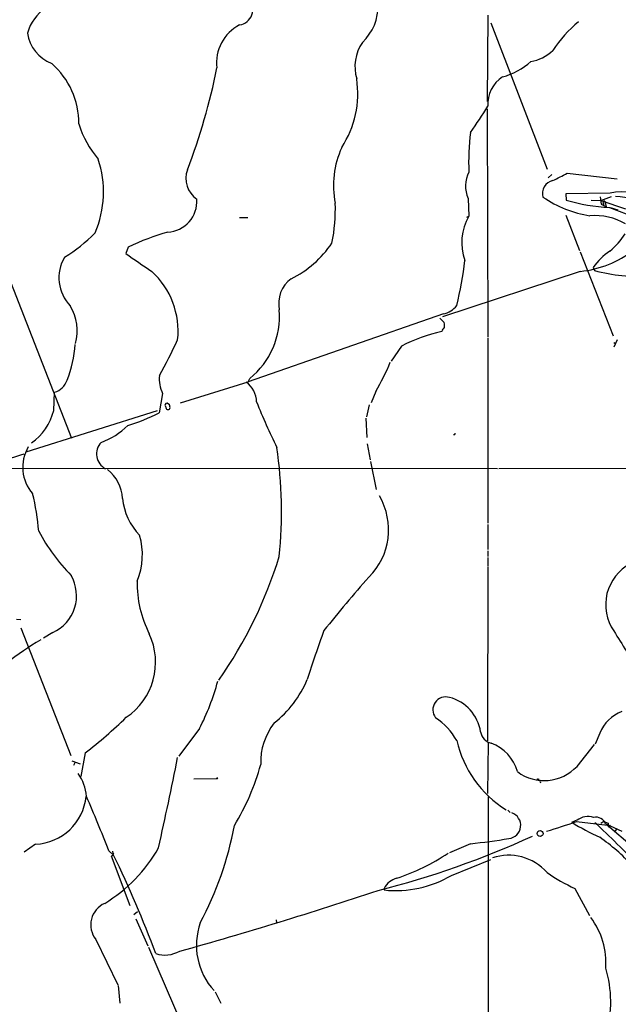
# Model space of a CAD drawing. Extents: x 12 to 23019, y -20177 to 2306.
# Drawn here: x 586 to 711, y 1651 to 1857 of the extents above; entities that cross this region are included whole.
import ezdxf

# ---------------------------------------------------------------- set-up
doc = ezdxf.new("R2010")
doc.units = 0
doc.header["$MEASUREMENT"] = 0
doc.layers.add('MAIN', color=5, linetype='CONTINUOUS')

msp = doc.modelspace()

# ---------------------------------------------------------------- linework, layer by layer
at = {"layer": 'MAIN'}
for p, q in [((683.8527, 1857.5588), (683.6833, 1839.5248)), ((684.4453, 1855.9501), (696.214, 1825.3855)), ((683.6833, 1838.0008), (683.8527, 1790.4181)), ((697.23, 1824.2848), (696.468, 1823.6075)), ((700.4473, 1824.5388), (710.8613, 1823.3535)), ((709.422, 1820.3901), (700.1087, 1820.2208)), ((700.1087, 1820.2208), (700.1933, 1818.9508)), ((679.704, 1819.2895), (679.8733, 1815.5641)), ((705.4427, 1818.9508), (707.4747, 1818.8661)), ((707.3053, 1819.6281), (707.5593, 1818.1041)), ((707.4747, 1818.8661), (709.676, 1819.7128)), ((707.4747, 1818.8661), (712.6393, 1817.0881)), ((707.5593, 1818.1041), (708.5753, 1817.5115)), ((707.9827, 1818.1888), (708.0673, 1817.7655)), ((708.3213, 1818.6968), (708.5753, 1817.5115)), ((578.0193, 1817.2575), (596.8153, 1769.2515)), ((709.2527, 1817.4268), (714.756, 1815.3101)), ((709.422, 1817.4268), (711.0307, 1816.9188)), ((631.952, 1815.3101), (633.6453, 1815.3101)), ((679.45, 1815.3948), (679.8733, 1815.5641)), ((700.1087, 1815.8181), (702.9873, 1808.4521)), ((608.6687, 1809.1295), (608.1607, 1807.7748)), ((703.1567, 1808.1135), (710.0147, 1790.5875)), ((703.1567, 1804.0495), (674.37, 1794.5668)), ((705.866, 1804.8961), (706.12, 1804.2188)), ((674.5393, 1795.1595), (633.73, 1781.0201)), ((673.7773, 1794.3128), (674.7087, 1793.3815)), ((683.8527, 1790.1641), (683.8527, 1751.4715)), ((710.8613, 1789.7408), (710.184, 1788.2168)), ((710.184, 1789.2328), (710.5227, 1788.9788)), ((665.8187, 1788.4708), (663.6173, 1785.3381)), ((619.5907, 1776.6175), (633.73, 1781.0201)), ((633.73, 1781.0201), (634.0687, 1781.6975)), ((660.4, 1778.9881), (659.4687, 1776.6175)), ((593.09, 1775.0088), (593.2593, 1778.8188)), ((615.8653, 1778.5648), (615.1033, 1774.5008)), ((587.3327, 1766.3728), (614.7647, 1775.0088)), ((617.3047, 1776.1941), (616.7967, 1776.5328)), ((659.0453, 1776.1941), (658.4527, 1773.6541)), ((658.368, 1773.4001), (658.5373, 1769.3361)), ((658.622, 1768.0661), (659.2147, 1764.6795)), ((578.2733, 1762.9861), (685.8847, 1762.9015)), ((659.2993, 1764.3408), (660.4847, 1758.4988)), ((686.1387, 1762.9015), (784.0133, 1762.9861)), ((683.8527, 1751.2175), (683.8527, 1745.9681)), ((683.8527, 1745.7141), (683.8527, 1744.5288)), ((683.8527, 1744.2748), (683.8527, 1742.5815)), ((683.8527, 1742.4121), (683.768, 1706.0055)), ((585.3007, 1731.4055), (586.232, 1731.3208)), ((586.232, 1729.6275), (596.646, 1702.9575)), ((592.9207, 1728.6115), (590.9733, 1727.4261)), ((623.57, 1708.5455), (619.252, 1702.7881)), ((707.2207, 1707.6141), (706.2893, 1705.3281)), ((683.9373, 1705.5821), (683.768, 1694.9988)), ((702.4793, 1700.6715), (706.12, 1705.2435)), ((599.694, 1703.4655), (598.7627, 1698.5548)), ((596.9, 1701.8568), (598.5933, 1701.1795)), ((597.4927, 1701.4335), (597.2387, 1700.8408)), ((622.3847, 1698.0468), (627.2953, 1698.1315)), ((627.126, 1698.1315), (627.2953, 1698.1315)), ((627.38, 1698.2161), (627.2953, 1698.1315)), ((683.9373, 1694.3215), (683.8527, 1585.0168)), ((688.0013, 1691.5275), (688.5093, 1691.0195)), ((701.3787, 1688.9875), (702.056, 1689.3261)), ((702.4793, 1689.4108), (702.056, 1689.3261)), ((702.3947, 1689.1568), (708.8293, 1688.3948)), ((707.4747, 1688.8181), (708.0673, 1689.2415)), ((708.0673, 1689.2415), (708.406, 1688.9875)), ((708.406, 1688.9875), (708.9987, 1688.8181)), ((708.4907, 1688.6488), (711.8773, 1687.1248)), ((708.9987, 1688.8181), (709.0833, 1687.9715)), ((708.8293, 1688.3948), (714.0787, 1683.9075)), ((709.5067, 1688.3101), (709.0833, 1687.9715)), ((710.7767, 1687.6328), (710.3533, 1687.1248)), ((589.28, 1684.4155), (586.9093, 1682.7221)), ((680.212, 1684.5001), (675.8093, 1682.6375)), ((604.6047, 1683.0608), (605.6207, 1682.1295)), ((605.1127, 1681.9601), (609.0073, 1671.6308)), ((676.2327, 1677.8961), (684.4453, 1681.1981)), ((662.178, 1675.1868), (662.178, 1674.8481)), ((702.056, 1675.1868), (705.104, 1669.5141)), ((610.616, 1670.2761), (609.854, 1669.6835)), ((610.2773, 1668.8368), (612.7327, 1663.1641)), ((639.572, 1668.5828), (639.6567, 1667.9901)), ((601.8953, 1664.5188), (606.4673, 1655.0361)), ((612.902, 1662.9101), (620.8607, 1644.5375)), ((606.552, 1654.8668), (606.8907, 1651.2261)), ((626.872, 1653.5968), (628.0573, 1651.2261))]:
    msp.add_line(p, q, dxfattribs=at)
for centre, radius in [((694.3513, 1697.934), 0.1411), ((694.7668, 1686.6469), 0.6286)]:
    msp.add_circle(centre, radius, dxfattribs=at)
for centre, radius, start, end in [((597.493, 1850.7853), 10.3647, 126.028064, 162.896702), ((631.4787, 1858.7221), 3.2301, 278.425604, 41.461925), ((650.4457, 1859.5212), 10.4673, 313.161949, 1.771599), ((635.9148, 1847.6935), 8.7786, 116.834461, 187.470774), ((720.3113, 1834.9874), 27.4984, 129.505791, 146.430017), ((595.5591, 1855.0044), 8.0579, 188.355251, 248.964174), ((665.1701, 1846.8073), 9.111, 146.121214, 196.195557), ((691.5147, 1856.247), 8.4429, 278.943979, 314.186123), ((581.8582, 1835.0403), 16.482, 359.401377, 49.021536), ((683.3268, 1858.3403), 14.1109, 284.671249, 312.320258), ((499.908, 1872.0522), 129.8316, 338.894108, 348.672948), ((636.5161, 1841.1267), 20.1507, 326.33848, 8.962989), ((690.6398, 1839.0099), 6.7999, 123.358454, 183.510792), ((604.727, 1886.9821), 92.7488, 324.47532, 328.55251), ((617.7123, 1840.7525), 20.247, 196.895756, 220.877174), ((729.8297, 1826.9091), 50.0012, 172.899103, 182.425767), ((671.1698, 1821.9637), 19.5872, 155.91366, 190.85931), ((581.6225, 1820.696), 21.867, 336.83172, 18.134588), ((626.1688, 1823.5227), 5.4377, 160.913631, 234.061172), ((685.5237, 1821.8647), 6.364, 152.606308, 203.869248), ((317.9333, 2585.7567), 851.9212, 296.4504598, 296.6796487), ((697.9849, 1820.3416), 2.7366, 102.356217, 196.956339), ((711.6444, 1810.7336), 9.909, 50.304813, 102.960682), ((616.6558, 1818.5976), 6.3431, 272.803089, 4.72501), ((618.3616, 1816.8375), 33.6024, 348.217689, 2.449284), ((709.5216, 1840.9062), 25.6264, 236.47271, 260.265678), ((710.5543, 1852.853), 35.4501, 253.006094, 267.895833), ((708.2155, 1818.4005), 0.3146, 70.349851, 222.282263), ((707.7281, 1790.2988), 29.5465, 54.023439, 84.572666), ((689.2898, 1810.0471), 10.9137, 149.634539, 199.882277), ((706.3478, 1803.5107), 12.1933, 58.937042, 95.454789), ((577.8556, 1835.422), 33.3774, 301.662787, 315.656936), ((629.889, 1765.4783), 48.5358, 105.441648, 115.925928), ((698.7137, 1820.9132), 16.5042, 310.067644, 326.996362), ((633.484, 1821.741), 21.3133, 295.634365, 326.495808), ((1542.195, 3160.562), 1643.914, 235.3767929, 235.6059758), ((700.9141, 1825.796), 21.8618, 275.887794, 307.86418), ((717.51, 1796.4335), 14.3944, 124.594808, 143.99118), ((602.5398, 1802.6994), 8.3621, 148.947408, 224.360936), ((611.5986, 1813.6336), 67.8219, 345.748679, 353.822622), ((602.1555, 1791.5429), 16.9387, 353.892749, 47.590746), ((716.3962, 1844.4694), 41.5417, 255.678014, 271.825176), ((646.5767, 1797.3451), 6.4675, 126.775638, 191.948611), ((587.6112, 1791.5877), 10.3839, 345.448789, 30.46714), ((623.6673, 1794.6795), 16.635, 308.702303, 4.574059), ((673.5002, 1799.8767), 4.8303, 282.422664, 322.519208), ((671.4451, 1792.5771), 3.3613, 354.942767, 13.846069), ((682.6251, 1755.3024), 37.1833, 103.094867, 116.871294), ((675.259, 1791.3072), 1.0792, 115.563089, 168.693191), ((507.1425, 1842.2399), 123.563, 330.97599, 334.857104), ((573.5273, 1790.3575), 24.0998, 338.074932, 356.317186), ((616.2548, 1804.8707), 51.1733, 329.616644, 337.253254), ((592.1607, 1782.5802), 3.9185, 286.281611, 341.83832), ((621.6564, 1781.5419), 6.5115, 173.401918, 207.206878), ((630.2461, 1776.6532), 5.2636, 1.454431, 54.446252), ((581.7312, 1777.8306), 11.704, 304.933989, 346.048768), ((616.7543, 1776.1236), 0.4114, 84.084305, 239.045798), ((616.979, 1775.634), 0.4572, 162.591407, 333.799171), ((615.8229, 1775.6439), 1.5807, 352.299482, 20.370222), ((747.6307, 1821.1547), 120.582, 201.589124, 206.525059), ((597.927, 1807.755), 37.4282, 286.542838, 297.317041), ((597.4932, 1783.1359), 15.8047, 290.375717, 314.566777), ((676.7936, 1770.1829), 0.2182, 230.913782, 22.81582), ((594.9723, 1763.1661), 8.361, 149.665478, 221.26135), ((605.5611, 1765.9237), 3.5103, 136.94741, 242.261833), ((546.206, 1753.8245), 94.5016, 354.354942, 8.200575), ((1407.1131, -839.2718), 2731.2286, 107.4778318, 107.7070159), ((599.4169, 1756.2546), 8.0754, 2.707783, 52.340389), ((535.5369, 1745.04), 54.6263, 4.975897, 13.348871), ((620.3211, 1757.8884), 12.8987, 185.571454, 223.979454), ((649.2492, 1750.083), 13.8482, 314.529853, 30.656587), ((625.847, 1769.0196), 40.7223, 208.197039, 224.357088), ((597.3995, 1744.8585), 14.2349, 337.295362, 16.626226), ((551.8551, 1771.7184), 92.4814, 325.024389, 342.902373), ((718.1175, 1734.4467), 9.6515, 117.537571, 214.715541), ((589.4057, 1736.3103), 8.4632, 294.539764, 30.05927), ((923.0863, 1508.5657), 351.3144, 138.748386, 141.130033), ((633.8406, 1738.9468), 23.313, 178.974359, 207.014919), ((600.4841, 1722.452), 13.9037, 303.932141, 25.134424), ((905.9979, 1636.4317), 272.6433, 160.144489, 162.417794), ((2829.437, 3037.0283), 2490.4421, 211.6843579, 211.9135431), ((624.2177, 1669.569), 66.7332, 120.46746, 127.851903), ((577.58, 1731.9196), 51.589, 333.05836, 344.866729), ((625.0945, 1727.6912), 22.8056, 308.04355, 337.026625), ((675.0345, 1712.4963), 2.6828, 73.213818, 218.355625), ((673.6811, 1706.5857), 8.7421, 8.435229, 75.910188), ((714.8298, 1704.3779), 8.2687, 110.920352, 156.959633), ((536.6941, 1784.4052), 102.5681, 307.89562, 314.23451), ((649.8498, 1701.4987), 13.5011, 142.429778, 181.714316), ((664.5828, 1698.6654), 14.7547, 30.212525, 55.543616), ((685.2567, 1708.3797), 2.9724, 189.911055, 255.848749), ((699.8288, 1711.2158), 23.072, 192.835956, 238.176169), ((681.6457, 1697.3009), 8.6893, 15.142983, 70.613549), ((-291.5619, 1884.5853), 928.5806, 347.5031494, 348.693745), ((589.4352, 1713.7152), 48.5872, 328.474581, 344.944918), ((591.2027, 1693.8307), 8.7642, 3.76437, 37.34753), ((695.6434, 1707.0513), 9.3505, 233.13145, 316.976606), ((627.2953, 1698.0468), 0.1893, 63.421413, 153.421413), ((694.944, 1697.4964), 0.2117, 90, 270), ((588.8038, 1695.5208), 11.1155, 272.455363, 354.244528), ((242.7072, 1541.1476), 388.7276, 21.411956, 23.21963), ((687.9605, 1688.3335), 2.7485, 276.15718, 71.161613), ((635.3723, 1885.1361), 207.1229, 287.0579, 288.880028), ((730.9155, 1737.0555), 56.4177, 238.430128, 245.166115), ((704.7823, 1686.3847), 3.8028, 72.106316, 127.272788), ((706.446, 1687.8736), 2.1867, 20.763047, 103.09124), ((573.2973, 1544.2815), 196.4172, 43.643879, 47.416899), ((562.3725, 1700.8731), 69.6217, 331.815658, 349.604219), ((615.1233, 1856.4748), 187.3906, 284.142102, 294.61197), ((660.8145, 1856.1846), 172.7768, 276.446136, 279.138541), ((686.0081, 1654.7784), 37.626, 41.944643, 55.682744), ((586.7206, 1699.8597), 32.6102, 301.497163, 330.200419), ((604.9963, 1682.6162), 0.6664, 280.06028, 339.560694), ((606.3222, 1683.0349), 0.9573, 183.521453, 222.879217), ((650.5945, 1720.0447), 45.0409, 288.388044, 303.654292), ((393.0671, 1578.9891), 236.2562, 20.455409, 25.884711), ((688.2295, 1671.5021), 10.6097, 41.186992, 108.950347), ((715.092, 1705.0694), 32.6023, 234.616974, 246.431221), ((664.525, 1697.9537), 23.2245, 264.199954, 300.272277), ((665.8298, 1673.3443), 4.0903, 104.543143, 153.226968), ((388.3492, 2491.0112), 860.5513, 285.5759999, 288.4650295), ((605.7515, 1667.5634), 4.9133, 113.937269, 218.292283), ((636.752, 1663.2767), 13.84, 160.088834, 222.926706), ((692.9362, 1659.6586), 15.597, 355.767581, 37.21036), ((616.3381, 1667.5671), 6.3084, 252.355777, 299.258209), ((684.738, 1651.3957), 24.7945, 344.755096, 16.668235)]:
    msp.add_arc(centre, radius, start, end, dxfattribs=at)

doc.saveas('drawing.dxf')
